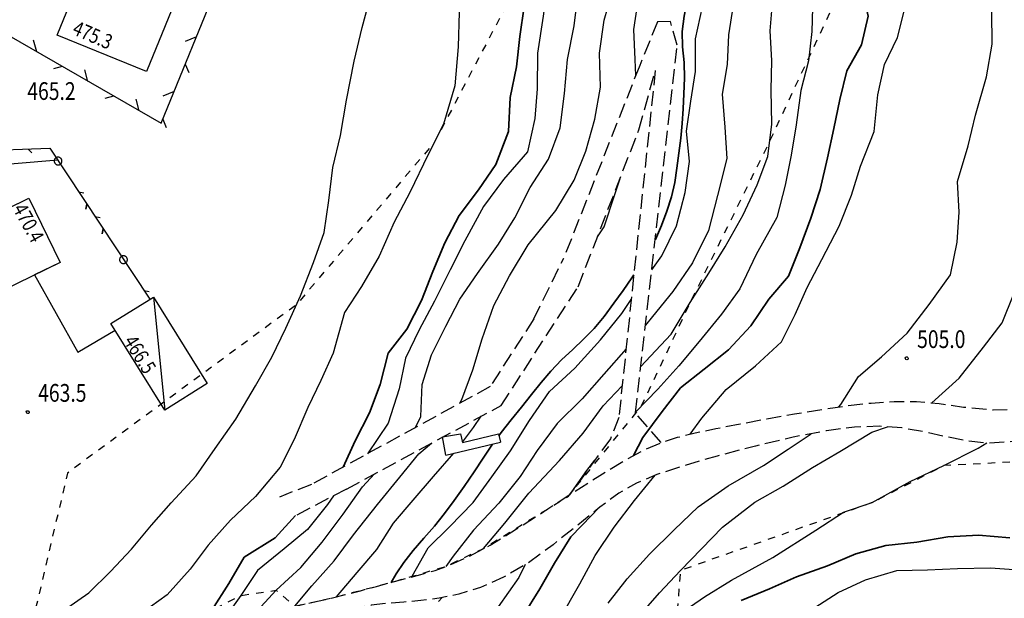
# Model space of a CAD drawing. Units: millimetres. Extents: x 1518419 to 1520897, y 5074140 to 5076507.
# Drawn here: x 1519542 to 1519675, y 5074914 to 5074993 of the extents above; entities that cross this region are included whole.
import ezdxf

# ---------------------------------------------------------------- set-up
doc = ezdxf.new("R2010")
doc.units = ezdxf.units.MM
for name, pattern in [('1003', [5.6, 2, -0.8, 2, -0.8]), ('5007', [8, 1, 1, 1, 2.5, 2.5]), ('L10', [4, 2, 2]), ('L112', [2, 1, -1])]:
    doc.linetypes.add(name, pattern=pattern)
doc.layers.add('A_CDL_principali', color=250, linetype='Continuous', lineweight=35)
for name, color, linetype in [('A_CDL_secondarie', 250, 'Continuous'), ('A_edificio_BOX_TETTOIE', 250, 'Continuous'), ('A_edificio_RESIDEN', 250, 'Continuous'), ('A_LIM_BOSCO', 250, 'L112'), ('A_limprop_PALIZZATE', 250, 'L10'), ('A_limprop_SIEPI', 250, '5007'), ('A_PQgronda', 250, 'Continuous'), ('A_PQTerra', 250, 'Continuous'), ('AS_strade secondarie', 250, '1003'), ('AS_vialetti pedonali', 250, 'Continuous')]:
    doc.layers.add(name, color=color, linetype=linetype)
doc.styles.add('Style01', font='Romans', dxfattribs={"height": 0.2})

# ---------------------------------------------------------------- blocks, each defined once
blk = doc.blocks.new('Q7080100')
blk.add_line((0.011, -0.006), (-0.563, 0.575))
blk = doc.blocks.new('Q7070100')
blk.add_line((0.008, -0.004), (-0.427, -0.435))
blk = doc.blocks.new('1_SIEDX')
for p, q in [((0, 0), (0.25, -0.25)), ((0.25, -0.25), (0, 0))]:
    blk.add_line(p, q)
blk = doc.blocks.new('CERVUO')
for p, q in [((-0.257, 0.033), (-0.259, 0.004)), ((-0.259, 0.004), (-0.259, -0.025)), ((-0.25, 0.061), (-0.257, 0.033)), ((-0.241, 0.089), (-0.25, 0.061)), ((-0.228, 0.115), (-0.241, 0.089)), ((-0.213, 0.14), (-0.228, 0.115)), ((-0.195, 0.162), (-0.213, 0.14)), ((-0.175, 0.183), (-0.195, 0.162)), ((-0.153, 0.202), (-0.175, 0.183)), ((-0.128, 0.218), (-0.153, 0.202)), ((-0.103, 0.231), (-0.128, 0.218)), ((-0.076, 0.241), (-0.103, 0.231)), ((-0.047, 0.248), (-0.076, 0.241)), ((-0.019, 0.252), (-0.047, 0.248)), ((0.01, 0.253), (-0.019, 0.252)), ((0.039, 0.25), (0.01, 0.253)), ((0.068, 0.245), (0.039, 0.25)), ((0.095, 0.236), (0.068, 0.245)), ((0.122, 0.225), (0.095, 0.236)), ((0.147, 0.21), (0.122, 0.225)), ((0.17, 0.193), (0.147, 0.21)), ((0.192, 0.173), (0.17, 0.193)), ((0.211, 0.152), (0.192, 0.173)), ((0.227, 0.127), (0.211, 0.152)), ((0.241, 0.102), (0.227, 0.127)), ((0.252, 0.076), (0.241, 0.102)), ((0.259, 0.047), (0.252, 0.076)), ((0.265, 0.019), (0.259, 0.047)), ((0.266, -0.01), (0.265, 0.019)), ((-0.259, -0.025), (-0.257, -0.054)), ((-0.257, -0.054), (-0.25, -0.082)), ((-0.25, -0.082), (-0.241, -0.109)), ((-0.241, -0.109), (-0.228, -0.136)), ((-0.228, -0.136), (-0.213, -0.16)), ((-0.213, -0.16), (-0.195, -0.183)), ((-0.195, -0.183), (-0.175, -0.203)), ((-0.175, -0.203), (-0.153, -0.222)), ((-0.153, -0.222), (-0.128, -0.238)), ((-0.128, -0.238), (-0.103, -0.251)), ((-0.103, -0.251), (-0.076, -0.261)), ((-0.076, -0.261), (-0.047, -0.269)), ((-0.047, -0.269), (-0.019, -0.272)), ((-0.019, -0.272), (0.01, -0.273)), ((0.01, -0.273), (0.039, -0.27)), ((0.039, -0.27), (0.068, -0.265)), ((0.068, -0.265), (0.095, -0.257)), ((0.095, -0.257), (0.122, -0.245)), ((0.122, -0.245), (0.147, -0.231)), ((0.147, -0.231), (0.17, -0.213)), ((0.17, -0.213), (0.192, -0.193)), ((0.192, -0.193), (0.211, -0.171)), ((0.211, -0.171), (0.227, -0.148)), ((0.227, -0.148), (0.241, -0.122)), ((0.241, -0.122), (0.252, -0.095)), ((0.252, -0.095), (0.259, -0.068)), ((0.259, -0.068), (0.265, -0.039)), ((0.265, -0.039), (0.266, -0.01))]:
    blk.add_line(p, q)
blk = doc.blocks.new('1_SIESX')
blk.add_line((0, 0), (0.25, 0.25))
blk = doc.blocks.new('6A100000')
for p, q in [((-0.1, 0.019), (-0.068, 0.075)), ((-0.095, -0.036), (-0.1, 0.019)), ((-0.068, 0.075), (-0.02, 0.097)), ((-0.02, 0.097), (0.036, 0.093)), ((0.036, 0.093), (0.08, 0.06)), ((0.08, 0.06), (0.099, 0.003)), ((0.099, 0.003), (0.085, -0.049)), ((-0.06, -0.08), (-0.095, -0.036)), ((-0.002, -0.099), (-0.06, -0.08)), ((0.048, -0.085), (-0.002, -0.099)), ((0.085, -0.049), (0.048, -0.085))]:
    blk.add_line(p, q)

msp = doc.modelspace()

# ---------------------------------------------------------------- linework, layer by layer
at = {"layer": 'A_CDL_principali', "linetype": 'Continuous'}
for points in [[(1519610.82, 5075000), (1519610.65, 5074999.14), (1519610.42, 5074994.57), (1519609.84, 5074990.49), (1519609.38, 5074986.39), (1519608.53, 5074982.22), (1519608.31, 5074977.65), (1519606.6, 5074973.19), (1519604.25, 5074969.76), (1519601.65, 5074966.25), (1519599.69, 5074962.57), (1519598.09, 5074958.71), (1519596.53, 5074954.79), (1519594.54, 5074950.87), (1519592.04, 5074947.65), (1519590.93, 5074943.4), (1519589.52, 5074939.58), (1519587.55, 5074935.78), (1519585.94, 5074932.23)], [(1519633.55, 5075000), (1519633.45, 5074999.67), (1519633.27, 5074998.95), (1519632.93, 5074997.39), (1519632.49, 5074995.33), (1519632.08, 5074993.25), (1519631.81, 5074991.17), (1519631.86, 5074989.07), (1519632.07, 5074986.95), (1519632.11, 5074984.83), (1519632.03, 5074982.73), (1519631.93, 5074980.7), (1519631.81, 5074978.72), (1519631.62, 5074976.72), (1519631.36, 5074974.69), (1519631.11, 5074972.69), (1519630.82, 5074970.72), (1519630.36, 5074968.78), (1519629.75, 5074966.86), (1519629.02, 5074964.94), (1519628.19, 5074963.04), (1519628.16, 5074962.98)], [(1519625.27, 5074958.24), (1519625.01, 5074957.85), (1519623.82, 5074956.14), (1519622.57, 5074954.39), (1519621.25, 5074952.61), (1519619.89, 5074951), (1519618.48, 5074949.56), (1519617.01, 5074948.15), (1519615.49, 5074946.72), (1519614.06, 5074945.22), (1519612.75, 5074943.67), (1519611.42, 5074942.03), (1519610.06, 5074940.32), (1519608.69, 5074938.61), (1519607.33, 5074936.92), (1519607, 5074936.48)], [(1519606.16, 5074935.35), (1519606.05, 5074935.21), (1519604.88, 5074933.45), (1519603.66, 5074931.59), (1519602.31, 5074929.62), (1519600.96, 5074927.71), (1519599.66, 5074925.93), (1519598.31, 5074924.24), (1519596.85, 5074922.6), (1519595.43, 5074920.96), (1519594.15, 5074919.3), (1519593.13, 5074917.81), (1519592.45, 5074916.63)], [(1519579.47, 5074925.66), (1519576.75, 5074922.66), (1519572.54, 5074920.03), (1519570.49, 5074916.49), (1519568.17, 5074912.87), (1519565.29, 5074910.02), (1519564.92, 5074909.76)]]:
    msp.add_lwpolyline(points, dxfattribs=at)
at = {"layer": 'A_CDL_principali', "linetype": 'Continuous', "flags": 128}
for points in [[(1519654.75, 5075000), (1519656.07, 5074997.32), (1519656.99, 5074993.25), (1519656.06, 5074989.35), (1519654.07, 5074985.86), (1519653.15, 5074981.96), (1519652.34, 5074978.04), (1519651.46, 5074974.07), (1519650.48, 5074969.8), (1519649.23, 5074965.89), (1519647.73, 5074961.89), (1519646.19, 5074958.08), (1519643.52, 5074954.96), (1519641.08, 5074951.36), (1519638.07, 5074948.09), (1519634.8, 5074945.5), (1519631.59, 5074942.95), (1519629.09, 5074939.74), (1519626.48, 5074936.22), (1519625.21, 5074933.78)], [(1519620.45, 5074926.63), (1519619.59, 5074925.73), (1519616.76, 5074922.81), (1519614.52, 5074919.24), (1519612.53, 5074915.76), (1519610.27, 5074912.07)], [(1519639.81, 5074914.19), (1519643.61, 5074915.76), (1519647.29, 5074917.36), (1519651.46, 5074918.88), (1519655.33, 5074920.51), (1519659.36, 5074921.62), (1519663.55, 5074922.08), (1519667.77, 5074922.78), (1519671.91, 5074923), (1519676.15, 5074922.64)]]:
    msp.add_lwpolyline(points, dxfattribs=at)
at = {"layer": 'A_CDL_secondarie', "linetype": 'Continuous', "flags": 128}
for points in [[(1519548.08, 5074912.82), (1519551.51, 5074915.21), (1519554.46, 5074918.1), (1519557.31, 5074921.14), (1519560, 5074924.39), (1519562.66, 5074927.4), (1519566.03, 5074931.04), (1519568.61, 5074934.74), (1519571.42, 5074938.72), (1519574.06, 5074943.22), (1519576.3, 5074947.1), (1519578.17, 5074951.04), (1519580.16, 5074955.4), (1519581.94, 5074959.91), (1519583.39, 5074963.98), (1519584.01, 5074968.3), (1519584.53, 5074972.77), (1519585.58, 5074977.09), (1519586.41, 5074981.88), (1519587.42, 5074987.13), (1519588.52, 5074991.69), (1519589.73, 5074996.24), (1519590.5, 5075000)], [(1519602.48, 5075000), (1519602.31, 5074999.36), (1519601.62, 5074993.8), (1519601.5, 5074989.08), (1519601.03, 5074983.8), (1519599.53, 5074978.62), (1519597.45, 5074974.53), (1519594.95, 5074969.38), (1519592.82, 5074965.35), (1519590.79, 5074960.75), (1519588.4, 5074956.65), (1519586.1, 5074953.15), (1519584.61, 5074947.66), (1519582.9, 5074943.94), (1519581.14, 5074940.29), (1519579.33, 5074935.97), (1519577.43, 5074932.22), (1519574.07, 5074928.27), (1519570.7, 5074925.07), (1519567.67, 5074921.68), (1519565.22, 5074918.4), (1519562.12, 5074914.96), (1519558.75, 5074912.51)], [(1519632.87, 5074936.68), (1519634.48, 5074938.85), (1519637.78, 5074942.75), (1519641.71, 5074945.93), (1519645.27, 5074949.17), (1519647.1, 5074952.86), (1519648.74, 5074956.53), (1519650.71, 5074960.33), (1519653.04, 5074964.82), (1519654.7, 5074969.04), (1519655.94, 5074972.95), (1519657.8, 5074977.64), (1519658.28, 5074982.61), (1519659.18, 5074986.7), (1519660.94, 5074990.35), (1519662.23, 5074995.38), (1519660.88, 5075000)], [(1519652.97, 5074940.35), (1519653.27, 5074940.68), (1519655.68, 5074944.47), (1519658.78, 5074947.15), (1519662.27, 5074950.34), (1519665.25, 5074954.23), (1519668.13, 5074958.26), (1519669.01, 5074962.66), (1519669.28, 5074966.73), (1519669.07, 5074970.88), (1519670.51, 5074975.69), (1519671.48, 5074979.84), (1519672.99, 5074985.02), (1519673.75, 5074989.44), (1519673.69, 5074993.81), (1519672.89, 5074998.61), (1519672.47, 5075000)], [(1519665.59, 5074940.92), (1519669.28, 5074944.25), (1519672.56, 5074948.46), (1519675.13, 5074951.73), (1519676.69, 5074955.66), (1519678.15, 5074960.16), (1519680.4, 5074965.35), (1519681.87, 5074970.72), (1519682.83, 5074975.18), (1519682.85, 5074979.29), (1519683.61, 5074983.71), (1519684.08, 5074987.81), (1519682.8, 5074991.94), (1519682.06, 5074996.35), (1519681.95, 5075000)], [(1519621.81, 5074913.82), (1519624.38, 5074917.09), (1519627.41, 5074920.47), (1519630.73, 5074923.75), (1519633.96, 5074926.85), (1519638.02, 5074929.7), (1519642.81, 5074932.43), (1519646.15, 5074934.64), (1519649.27, 5074936.75)], [(1519625.34, 5074911.33), (1519628.75, 5074915.22), (1519631.6, 5074918.25), (1519634.43, 5074921.17), (1519637.26, 5074924.09), (1519641.66, 5074927.5), (1519645.48, 5074929.64), (1519649.44, 5074932.19), (1519653.14, 5074934.34), (1519657.48, 5074936.96), (1519659.59, 5074937.68)], [(1519631.05, 5074912.05), (1519634.84, 5074914.69), (1519638.49, 5074916.92), (1519644.09, 5074920.02), (1519649.9, 5074923.71), (1519653.64, 5074926.11), (1519657.53, 5074927.42), (1519662.65, 5074930.29), (1519667.22, 5074932.43), (1519671.84, 5074934.81), (1519673.03, 5074935.49)], [(1519615.23, 5074911.62), (1519617.98, 5074916.42), (1519620.02, 5074920.27), (1519622.62, 5074924.1), (1519625.37, 5074927.71), (1519628.17, 5074931.14)], [(1519610.58, 5074919.04), (1519609.71, 5074917.29), (1519606.9, 5074913.32)], [(1519649.11, 5074912.81), (1519652.93, 5074915.26), (1519656.62, 5074916.98), (1519660.87, 5074918.24), (1519665, 5074918.33), (1519669.07, 5074918.5), (1519673.51, 5074918.61), (1519677.94, 5074918.28)], [(1519598.86, 5074914.03), (1519599.34, 5074914.57)]]:
    msp.add_lwpolyline(points, dxfattribs=at)
at = {"layer": 'A_CDL_secondarie', "linetype": 'Continuous'}
for points in [[(1519613.7, 5075000), (1519613.56, 5074997.5), (1519613.01, 5074993.22), (1519612.22, 5074988.24), (1519612.2, 5074983.39), (1519611.88, 5074979.39), (1519610.86, 5074974.88), (1519607.65, 5074971.15), (1519604.95, 5074967.47), (1519602.41, 5074962.83), (1519600.42, 5074958.9), (1519598.32, 5074954.69), (1519596.21, 5074950.79), (1519594.36, 5074946.97), (1519593.52, 5074942.81), (1519592.04, 5074938.18), (1519589.24, 5074934.04)], [(1519595.75, 5074937.6), (1519596.46, 5074939.07), (1519596.65, 5074943.4), (1519597.91, 5074947.43), (1519599.83, 5074951.3), (1519601.71, 5074954.93), (1519604.13, 5074958.41), (1519606.94, 5074962.39), (1519609.18, 5074965.96), (1519611.26, 5074970.05), (1519613.74, 5074973.89), (1519615.28, 5074978.13), (1519615.89, 5074982.77), (1519616.31, 5074987.38), (1519617.21, 5074991.91), (1519617.73, 5074996.37), (1519618.35, 5075000)], [(1519601.74, 5074940.88), (1519602, 5074941.37), (1519603.5, 5074945.37), (1519604.73, 5074949.6), (1519606.31, 5074954.08), (1519608.44, 5074958.1), (1519610.97, 5074962.31), (1519614.7, 5074966.95), (1519617.21, 5074971.04), (1519618.77, 5074974.97), (1519620.01, 5074979.32), (1519620.76, 5074983.62), (1519620.62, 5074988.25), (1519621.26, 5074992.7), (1519622.76, 5074997.88), (1519623.18, 5075000)], [(1519625.53, 5074985.2), (1519625.46, 5074987.36), (1519625.29, 5074991.44), (1519626.09, 5074996.85), (1519627.29, 5075000)], [(1519648.72, 5075000), (1519649.5, 5074996.02), (1519649.36, 5074991.18), (1519648.92, 5074987.2), (1519647.85, 5074983.2), (1519647.24, 5074978.56), (1519646.58, 5074974.43), (1519645.76, 5074970.39), (1519644.63, 5074966.02), (1519641.84, 5074960.98), (1519639.62, 5074956.35), (1519637.15, 5074952.94), (1519634.13, 5074949.24), (1519631.37, 5074945.94), (1519628.5, 5074942.79), (1519625.51, 5074939.64), (1519625.5, 5074939.62)], [(1519626.21, 5074945.85), (1519627.52, 5074947.24), (1519630.3, 5074950.22), (1519632.91, 5074954.48), (1519635.4, 5074958.45), (1519637.65, 5074962.02), (1519640.08, 5074966.37), (1519641.97, 5074970.43), (1519643.38, 5074974.25), (1519643.95, 5074978.65), (1519643.86, 5074983.21), (1519643.94, 5074987.24), (1519643.7, 5074991.27), (1519644.08, 5074995.63), (1519644.46, 5075000)], [(1519639.61, 5075000), (1519639.52, 5074999.09), (1519638.71, 5074994.74), (1519638.07, 5074990.72), (1519637.88, 5074986.71), (1519637.24, 5074982.7), (1519637.59, 5074978.22), (1519637.86, 5074974), (1519636.57, 5074968.98), (1519635.38, 5074964.24), (1519633.19, 5074959.86), (1519630.53, 5074955.98), (1519627.81, 5074952.61), (1519626.84, 5074951.42)], [(1519627.69, 5074958.9), (1519629.05, 5074960.82), (1519631.06, 5074964.87), (1519632.21, 5074969.36), (1519632.81, 5074973.56), (1519632.4, 5074977.67), (1519632.98, 5074981.75), (1519633.61, 5074985.76), (1519633.63, 5074990.18), (1519634.56, 5074994.52), (1519635.9, 5074999.04), (1519636.11, 5075000)], [(1519620.35, 5074963.4), (1519621.26, 5074964.73), (1519622.7, 5074969.11), (1519623.41, 5074971.28)], [(1519595.24, 5074917.37), (1519595.29, 5074917.46), (1519597.45, 5074921.29), (1519600.33, 5074924.13), (1519603.53, 5074927.43), (1519606.07, 5074930.89), (1519608.56, 5074934.42), (1519611.14, 5074938.55), (1519613.88, 5074942.48), (1519617.3, 5074945.62), (1519620.77, 5074949.43), (1519623.64, 5074953.02), (1519624.92, 5074954.89)], [(1519624.22, 5074948.23), (1519621.22, 5074944.81), (1519618.27, 5074941.48), (1519614.88, 5074938.15), (1519612.18, 5074934.47), (1519609.88, 5074930.97), (1519607.01, 5074927.37), (1519603.56, 5074923.68), (1519600.83, 5074920.19), (1519599.82, 5074918.79)], [(1519604.86, 5074921.16), (1519604.92, 5074921.23), (1519607.82, 5074924.63), (1519611.08, 5074928.72), (1519615.2, 5074933.12), (1519618.41, 5074936.84), (1519621.11, 5074940.53), (1519623.69, 5074943.21)], [(1519602.07, 5074935.6), (1519603.57, 5074937.57), (1519604.6, 5074939.1)], [(1519579.42, 5074913.41), (1519581.7, 5074916.18), (1519584.72, 5074919.56), (1519587.33, 5074923.07), (1519590.59, 5074927.17), (1519593.61, 5074930.86), (1519596.16, 5074934.01), (1519597.9, 5074935.48)], [(1519585.02, 5074914.69), (1519587.83, 5074917.95), (1519590.5, 5074921.08), (1519592.75, 5074924.65), (1519595.42, 5074927.77), (1519598.17, 5074930.95), (1519600.92, 5074934.11)], [(1519619.97, 5074933.15), (1519618.85, 5074931.79), (1519616.53, 5074928.44)], [(1519573.7, 5074912.14), (1519573.79, 5074912.26), (1519576.87, 5074915.57), (1519580.22, 5074918.66), (1519583.12, 5074922.06), (1519585.96, 5074925.84), (1519588.54, 5074929.55), (1519590.19, 5074931.31)], [(1519584.62, 5074928.34), (1519583.82, 5074927.15), (1519581.1, 5074923.78), (1519577.95, 5074921.16), (1519574.37, 5074918.24), (1519572.1, 5074914.86), (1519569.7, 5074911.51), (1519569.3, 5074911.04)]]:
    msp.add_lwpolyline(points, dxfattribs=at)
at = {"layer": 'A_edificio_BOX_TETTOIE', "linetype": 'Continuous'}
for p, q in [((1519599.39, 5074936.33), (1519601.8, 5074936.72)), ((1519601.8, 5074936.72), (1519602.08, 5074935.56)), ((1519602.08, 5074935.56), (1519606.94, 5074936.72)), ((1519606.94, 5074936.72), (1519607.21, 5074935.6)), ((1519599.85, 5074933.85), (1519599.39, 5074936.33)), ((1519599.85, 5074933.85), (1519607.21, 5074935.6))]:
    msp.add_line(p, q, dxfattribs=at)
at = {"layer": 'A_edificio_BOX_TETTOIE', "linetype": 'Continuous', "flags": 128}
msp.add_lwpolyline([(1519554.52, 5074951.67), (1519560.27, 5074955.24), (1519567.54, 5074943.52), (1519561.79, 5074939.95)], close=True, dxfattribs=at)
msp.add_lwpolyline([(1519560.27, 5074955.24), (1519561.79, 5074939.95)], dxfattribs=at)
at = {"layer": 'A_edificio_RESIDEN', "linetype": 'Continuous', "flags": 128}
for points in [[(1519566.9, 5075004.33), (1519559.31, 5074985.76), (1519547.25, 5074990.69), (1519554.84, 5075009.26)], [(1519535.96, 5074954.24), (1519531.26, 5074963.9), (1519536.66, 5074966.53), (1519537.14, 5074965.55), (1519543.41, 5074968.61), (1519547.64, 5074959.92)]]:
    msp.add_lwpolyline(points, close=True, dxfattribs=at)
at = {"layer": 'A_LIM_BOSCO', "linetype": 'L112', "flags": 128}
for points in [[(1519610.82, 5075000), (1519598.29, 5074976.18), (1519579.6, 5074954.18), (1519548.64, 5074931.43), (1519543.16, 5074908.14), (1519545.44, 5074900.7), (1519552.1, 5074897.53), (1519568.17, 5074912.87), (1519572.1, 5074914.86), (1519576.87, 5074915.57), (1519579.42, 5074913.41), (1519585.02, 5074914.69), (1519592.45, 5074916.63), (1519595.29, 5074917.46), (1519599.82, 5074918.79), (1519604.92, 5074921.23), (1519616.44, 5074928.31), (1519626.32, 5074940.5), (1519632.91, 5074954.48), (1519643.65, 5074976.3), (1519654.75, 5075000), (1519648.72, 5075000), (1519644.46, 5075000), (1519639.61, 5075000), (1519636.11, 5075000), (1519633.55, 5075000), (1519627.29, 5075000), (1519623.18, 5075000), (1519618.35, 5075000), (1519613.7, 5075000)], [(1519657.53, 5074927.42), (1519631.6, 5074918.25), (1519631.05, 5074912.05), (1519627.33, 5074902.21), (1519625.9, 5074895.18), (1519626.53, 5074887.36), (1519628.52, 5074877.51), (1519631.93, 5074864.39), (1519641.07, 5074848.84), (1519643.9, 5074846.28), (1519645.39, 5074848.22), (1519648.45, 5074852.59), (1519656.6, 5074858.84), (1519699.32, 5074861.93), (1519737.07, 5074868.57), (1519747.7, 5074873.92), (1519755.56, 5074879.69), (1519767.33, 5074892.66), (1519756.82, 5074907.29), (1519740.59, 5074918.65), (1519724.92, 5074920.38), (1519713.12, 5074930.84), (1519702.78, 5074934.25), (1519667.22, 5074932.43)]]:
    msp.add_lwpolyline(points, close=True, dxfattribs=at)
at = {"layer": 'A_limprop_PALIZZATE', "linetype": 'L10', "flags": 128}
msp.add_lwpolyline([(1519543.53, 5074999.93), (1519538.84, 5074991.65), (1519561.3, 5074978.76), (1519569.41, 5074998.55), (1519569.96, 5075000)], dxfattribs=at)
at = {"layer": 'A_limprop_SIEPI', "linetype": '5007', "flags": 128}
msp.add_lwpolyline([(1519522.41, 5074971.5), (1519526.45, 5074974.67), (1519546.25, 5074975.36), (1519559.79, 5074954.93)], dxfattribs=at)
at = {"layer": 'AS_strade secondarie', "linetype": '1003'}
for p, q in [((1519628.47, 5074992.49), (1519626.06, 5074986.57)), ((1519630.22, 5074992.53), (1519628.47, 5074992.49)), ((1519631.15, 5074989.31), (1519630.22, 5074992.53)), ((1519625.49, 5074939.58), (1519631.15, 5074989.31)), ((1519626.06, 5074986.57), (1519615.79, 5074960.5)), ((1519628.17, 5074985.88), (1519623.24, 5074938.93)), ((1519625.96, 5074977.86), (1519628.17, 5074985.88)), ((1519617.72, 5074956.63), (1519625.96, 5074977.86)), ((1519611.72, 5074952.27), (1519615.79, 5074960.5)), ((1519607.33, 5074940.57), (1519617.72, 5074956.63)), ((1519611.72, 5074952.27), (1519605.83, 5074943.12)), ((1519605.83, 5074943.12), (1519581.66, 5074929.89)), ((1519586.39, 5074929.26), (1519607.33, 5074940.57)), ((1519628.95, 5074935.54), (1519625.49, 5074939.58)), ((1519623.24, 5074938.93), (1519622.11, 5074936.07)), ((1519622.11, 5074936.07), (1519616.56, 5074928.46)), ((1519581.66, 5074929.89), (1519577.31, 5074928.17)), ((1519586.39, 5074929.26), (1519579.02, 5074925.42))]:
    msp.add_line(p, q, dxfattribs=at)
at = {"layer": 'AS_strade secondarie', "linetype": '1003', "flags": 128}
for points in [[(1519548.74, 5074899.68), (1519553.57, 5074903.65), (1519557.4, 5074906.34), (1519560.46, 5074908.05), (1519562.97, 5074909.11), (1519565.15, 5074909.83), (1519567.19, 5074910.45), (1519569.14, 5074911), (1519571.06, 5074911.5), (1519573.01, 5074911.98), (1519575.04, 5074912.45), (1519577.17, 5074912.92), (1519579.36, 5074913.39), (1519581.6, 5074913.89), (1519583.85, 5074914.4), (1519586.09, 5074914.95), (1519588.29, 5074915.51), (1519590.44, 5074916.08), (1519592.52, 5074916.65), (1519594.52, 5074917.18), (1519596.44, 5074917.69), (1519598.38, 5074918.26), (1519600.5, 5074919.03), (1519602.93, 5074920.12), (1519605.83, 5074921.68), (1519609.28, 5074923.77), (1519613.08, 5074926.2), (1519616.96, 5074928.73), (1519620.67, 5074931.11), (1519623.92, 5074933.08), (1519626.61, 5074934.53), (1519628.95, 5074935.54), (1519631.18, 5074936.27), (1519633.58, 5074936.86), (1519636.38, 5074937.44), (1519639.67, 5074938.09), (1519643.27, 5074938.76), (1519647, 5074939.42), (1519650.7, 5074940.02), (1519654.17, 5074940.53), (1519657.4, 5074940.9), (1519660.49, 5074941.1), (1519663.52, 5074941.09), (1519666.59, 5074940.84), (1519669.86, 5074940.36), (1519673.88, 5074939.97), (1519679.39, 5074940.14), (1519687.14, 5074941.33), (1519697.88, 5074944.01)], [(1519694.71, 5074938.8), (1519683.59, 5074936.7), (1519677.04, 5074935.68), (1519673.24, 5074935.46), (1519670.38, 5074935.76), (1519667.5, 5074936.34), (1519664.55, 5074937), (1519661.54, 5074937.53), (1519658.47, 5074937.76), (1519655.14, 5074937.64), (1519651.33, 5074937.15), (1519646.82, 5074936.27), (1519641.71, 5074935.08), (1519636.56, 5074933.72), (1519631.95, 5074932.39), (1519628.38, 5074931.22), (1519625.63, 5074930.07), (1519623.22, 5074928.68), (1519620.65, 5074926.8), (1519617.64, 5074924.36), (1519614.34, 5074921.73), (1519610.95, 5074919.26), (1519607.65, 5074917.32), (1519604.53, 5074915.95), (1519601.6, 5074915.04), (1519598.91, 5074914.48), (1519596.44, 5074914.16), (1519594.13, 5074913.96), (1519591.92, 5074913.79), (1519589.72, 5074913.53), (1519587.39, 5074913.13), (1519584.74, 5074912.57), (1519581.57, 5074911.83), (1519577.78, 5074910.89), (1519573.53, 5074909.71), (1519569, 5074908.28), (1519564.41, 5074906.56), (1519559.93, 5074904.45), (1519555.73, 5074901.77), (1519551.98, 5074898.37)]]:
    msp.add_lwpolyline(points, dxfattribs=at)
at = {"layer": 'AS_vialetti pedonali', "linetype": 'Continuous', "flags": 128}
for points in [[(1519547.32, 5074973.75), (1519525.26, 5074971.9), (1519519.87, 5074969.2)], [(1519520.5, 5074966.13), (1519525.79, 5074968.32), (1519526.84, 5074968.42), (1519527.49, 5074968.18), (1519528.54, 5074967.88), (1519529.71, 5074967.42), (1519530.75, 5074966.88), (1519540.65, 5074967.26), (1519543.41, 5074968.61), (1519547.64, 5074959.92), (1519544.18, 5074958.24), (1519550.05, 5074947.76), (1519555.1, 5074950.74)]]:
    msp.add_lwpolyline(points, dxfattribs=at)

# ---------------------------------------------------------------- block references
at = {"layer": 'A_limprop_PALIZZATE', "linetype": 'L10'}
for name, p, xscale, yscale, zscale, rotation in [('Q7080100', (1519544.46, 5074988.42), 2.000000000447263, 2.000000000447263, 2.000000000447263, 330.1580919048307), ('Q7080100', (1519566.07, 5074990.42), 2.000000000477997, 2.000000000477998, 2.000000000477998, 67.70801234749908), ('Q7070100', (1519547.93, 5074986.43), 2.000000000447263, 2.000000000447263, 2.000000000447263, 330.1580919048307), ('Q7080100', (1519551.4, 5074984.44), 2.000000000447263, 2.000000000447263, 2.000000000447263, 330.1580919048307), ('Q7070100', (1519564.56, 5074986.72), 2.000000000477997, 2.000000000477998, 2.000000000477998, 67.70801234749908), ('Q7080100', (1519563.04, 5074983.01), 2.000000000477997, 2.000000000477998, 2.000000000477998, 67.70801234749908), ('Q7070100', (1519554.87, 5074982.45), 2.000000000447263, 2.000000000447263, 2.000000000447263, 330.1580919048307), ('Q7080100', (1519558.34, 5074980.46), 2.000000000447263, 2.000000000447263, 2.000000000447263, 330.1580919048307), ('Q7070100', (1519561.52, 5074979.31), 2.000000000477997, 2.000000000477998, 2.000000000477998, 67.70801234749908)]:
    msp.add_blockref(name, p, dxfattribs=dict(at, xscale=xscale, yscale=yscale, zscale=zscale, rotation=rotation))
at = {"layer": 'A_limprop_SIEPI', "linetype": '5007'}
for name, p, xscale, yscale, zscale, rotation in [('1_SIEDX', (1519543.3, 5074975.25), 2.00000000000337, 2.00000000000337, 2.00000000000337, 1.979591348645788), ('CERVUO', (1519547.38, 5074973.65), 2.000000000279615, 2.000000000279615, 2.000000000279615, 303.5462233536209), ('1_SIESX', (1519550.15, 5074969.48), 2.000000000279615, 2.000000000279615, 2.000000000279615, 303.5462233536209), ('1_SIEDX', (1519551.25, 5074967.81), 2.000000000279615, 2.000000000279615, 2.000000000279615, 303.5462233536209), ('1_SIESX', (1519552.36, 5074966.15), 2.000000000279615, 2.000000000279615, 2.000000000279615, 303.5462233536209), ('1_SIEDX', (1519553.46, 5074964.48), 2.000000000279615, 2.000000000279615, 2.000000000279615, 303.5462233536209), ('CERVUO', (1519556.23, 5074960.31), 2.000000000279615, 2.000000000279615, 2.000000000279615, 303.5462233536209), ('1_SIESX', (1519558.99, 5074956.14), 2.000000000279615, 2.000000000279615, 2.000000000279615, 303.5462233536209)]:
    msp.add_blockref(name, p, dxfattribs=dict(at, xscale=xscale, yscale=yscale, zscale=zscale, rotation=rotation))
at = {"layer": 'A_PQTerra', "linetype": 'Continuous', "xscale": 2, "yscale": 2, "zscale": 2}
for p in [(1519662.2, 5074946.94), (1519543.27, 5074939.67)]:
    msp.add_blockref('6A100000', p, dxfattribs=at)

# ---------------------------------------------------------------- texts
at = {"layer": 'A_PQgronda', "linetype": 'Continuous', "style": 'Style01', "width": 0.8}
for s, rotation, p in [('475.3', 336.6523, (1519549.16, 5074990.85)), ('470.4', 298.9635, (1519541.18, 5074967.18)), ('466.5', 301.941, (1519556.16, 5074949.26))]:
    msp.add_text(s, height=2, rotation=rotation, dxfattribs=at).set_placement(p)
at = {"layer": 'A_PQTerra', "linetype": 'Continuous', "style": 'Style01', "width": 0.8}
for s, p in [('465.2', (1519543.2, 5074981.91)), ('505.0', (1519663.6, 5074948.34)), ('463.5', (1519544.67, 5074941.07))]:
    msp.add_text(s, height=2.4, dxfattribs=at).set_placement(p)

doc.saveas('drawing.dxf')
